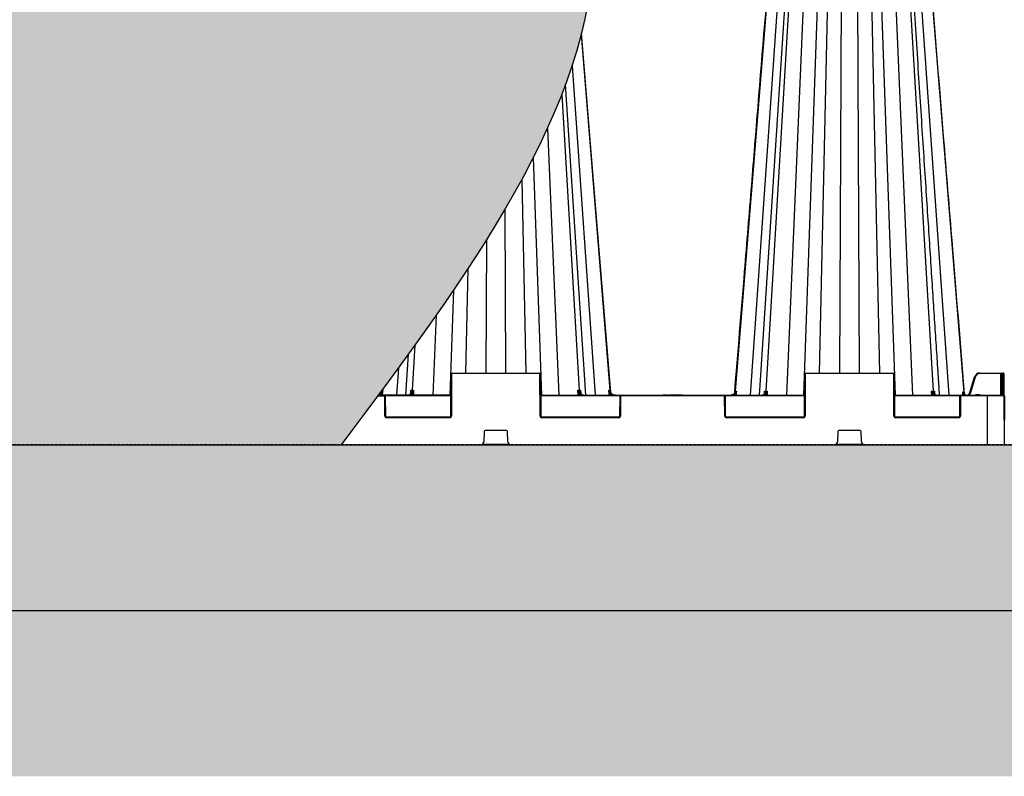
# Model space of a CAD drawing. Units: millimetres. Extents: x 788 to 19930, y 8339 to 19016.
# Drawn here: x 6119 to 7010, y 8402 to 9087 of the extents above; entities that cross this region are included whole.
import ezdxf

# ---------------------------------------------------------------- set-up
doc = ezdxf.new("R2010")
doc.units = ezdxf.units.MM
doc.linetypes.add('HIDDEN', pattern=[0.375, 0.25, -0.125])
for name, color, linetype in [('ACO STORM-BRIXX', 7, 'Continuous'), ('Hatching', 7, 'Continuous'), ('MEBRANE LAYER', 5, 'HIDDEN')]:
    doc.layers.add(name, color=color, linetype=linetype)

# ---------------------------------------------------------------- blocks, each defined once
blk = doc.blocks.new('StormBrixx 2.0 Side')
at = {"layer": 'ACO STORM-BRIXX', "color": 0, "linetype": 'ByBlock', "lineweight": -2}
for p, q in [((0.19, 44.5), (0, 0)), ((0, 0), (1200, 0))]:
    blk.add_line(p, q, dxfattribs=at)

msp = doc.modelspace()

# ---------------------------------------------------------------- hatches: boundary and pattern name
at = {"layer": 'Hatching'}
h = msp.add_hatch(dxfattribs=at)
h.set_pattern_fill('EARTH', color=34, scale=25, angle=45)
h.set_pattern_definition([(45, (1459, 5325.34), (1e-14, 224.5064), [158.75, -158.75]), (45, (1416.91, 5367.43), (1e-14, 224.5064), [158.75, -158.75]), (45, (1374.82, 5409.53), (1e-14, 224.5064), [158.75, -158.75]), (135, (1374.82, 5437.6), (-224.5064, 1e-14), [158.75, -158.75]), (135, (1416.91, 5479.69), (-224.5064, 1e-14), [158.75, -158.75]), (135, (1459, 5521.78), (-224.5064, 1e-14), [158.75, -158.75])])
h.paths.add_polyline_path([(4309.85, 10354.03), (4309.85, 8410.09), (4459.85, 8552.73), (4459.85, 10340.16), (4416.53, 10340.16), (4416.53, 10354.03)])
h.paths.add_polyline_path([(4309.85, 8402.16), (16964.85, 8402.16), (16964.85, 8752.95), (16843.17, 8752.95), (16843.17, 8752.16), (16814.85, 8752.16), (16814.85, 8552.16), (4459.85, 8552.16)])
h.paths.add_polyline_path([(16964.85, 9007.55), (16964.85, 11051.16), (17801.99, 11051.16), (17801.99, 11156.17), (17869.72, 11201.16), (16814.85, 11201.16), (16814.85, 9007.16), (16843.17, 9007.16), (16843.17, 9007.55)])
h.paths.add_polyline_path([(19762.12, 11201.16), (19762.12, 11051.16), (18803.3, 11051.16), (18803.3, 11156.17), (18735.57, 11201.16)])
h.paths.add_polyline_path([(4107.71, 11201.16), (4107.71, 11051.16), (4309.85, 11051.16), (4309.85, 10464.03), (4416.53, 10464.03), (4416.53, 10480.16), (4459.85, 10480.16), (4459.85, 10876.16), (4384.85, 10876.16), (4384.85, 11026.16), (4459.85, 11026.16), (4459.85, 11201.16)])
h = msp.add_hatch(dxfattribs=at)
h.set_pattern_fill('GRAVEL', color=8, scale=10)
h.set_pattern_definition([(228.01279, (1641.887, 5579.34), (-2032, -2286), [34.172, -3383.0484]), (184.96974, (1619.027, 5553.94), (3047.999999, 254.0000145), [58.6405, -5805.405]), (132.51045, (1560.607, 5548.86), (2540.000001, -2793.999999), [41.348, -4093.4723]), (267.27369, (1461.547, 5485.36), (254.0000005, 5080), [53.4005, -5286.6437]), (292.83365, (1459.007, 5432.02), (-1270, 3048), [52.3634, -5183.9808]), (357.27369, (1479.327, 5383.76), (-5080, 254.0000005), [53.4005, -5286.6437]), (37.69424, (1532.667, 5381.2195), (-3302, -2540), [70.6194, -6991.3115]), (72.25533, (1588.547, 5424.3995), (1778.0000005, 5588), [66.672, -6600.5257]), (121.429566, (1608.867, 5487.9), (-2032, 3302), [53.5813, -5304.5546]), (175.23636, (1580.927, 5533.62), (2794, -254), [61.1713, -2997.3937]), (222.39744, (1519.967, 5538.6995), (-3048, -2794), [79.1078, -7831.6773]), (138.81407, (1713.007, 5482.82), (-1778, 1524), [27.0005, -2673.0566]), (171.46923, (1692.687, 5500.6), (3302, -507.999999), [51.3682, -5085.464]), (225, (1641.89, 5508.22), (-4e-14, -254), [35.921, -323.2893]), (203.1986, (1624.107, 5538.7), (1270, 508), [19.344, -1915.0622]), (291.8014, (1606.327, 5531.08), (-254, 762), [27.3566, -1340.4753]), (30.96376, (1616.487, 5505.68), (762, 508), [44.432, -1436.6298]), (161.56505, (1654.59, 5528.54), (508, -254), [32.1287, -771.09]), (16.38954, (1459.007, 5531.08), (2540, 762), [45.0088, -4455.8827]), (70.34618, (1502.187, 5543.78), (-1016, -2794), [37.76, -3738.2216]), (293.1986, (1654.587, 5579.34), (-508, 1270), [38.688, -1895.7184]), (343.61046, (1669.827, 5543.78), (-2540, 762), [45.0088, -4455.8827]), (339.44395, (1459.007, 5373.6), (-1270, 508), [43.4035, -2126.7734]), (294.77514, (1499.647, 5358.36), (-1270.000002, 2794), [36.3672, -3600.3593]), (66.8014, (1657.127, 5325.34), (508, 1270), [38.688, -1895.7184]), (17.35402, (1672.367, 5360.9), (-3302, -1016), [42.5783, -4215.2376]), (69.44395, (1532.667, 5325.34), (-508, -1270), [21.7018, -2148.4752]), (101.30993, (1641.887, 5325.34), (-254, 1016), [12.9515, -1282.1995]), (165.96376, (1639.35, 5338.04), (762, -254), [52.3634, -994.9055]), (186.00901, (1588.547, 5350.74), (2540, 254), [48.5267, -4804.1365]), (303.69007, (1616.49, 5482.82), (-254, 508), [36.6324, -879.1776]), (353.15723, (1636.807, 5452.34), (4318, -508), [63.9557, -6331.601]), (60.9454, (1700.307, 5444.72), (-1016, -1778), [26.1508, -2588.9392]), (90, (1713, 5467.58), (-254, 254), [15.24, -238.76]), (120.25644, (1583.467, 5358.36), (1016, -1778), [35.2867, -3493.394]), (48.01279, (1565.687, 5388.84), (2032, 2286), [68.3443, -3348.8762]), (0, (1611.4, 5439.64), (254, 254), [66.04, -187.96]), (325.30485, (1677.447, 5439.64), (2540.000001, -1777.999999), [40.161, -3975.9317]), (254.0546, (1710.467, 5416.78), (-254, -1016), [36.983, -1812.165]), (207.645975, (1700.307, 5381.22), (-4826, -2540), [60.2145, -5961.2464]), (175.42608, (1646.967, 5353.28), (-3302, 254), [63.703, -6306.5846])])
h.paths.add_polyline_path([(4459.85, 10680.16), (4839.85, 10680.16), (4839.85, 10545.16), (4789.85, 10545.16), (4789.85, 10530.16), (4594.85, 10530.16), (4594.85, 10480.16), (4459.85, 10480.16)])
h.paths.add_polyline_path([(16814.85, 8752.16), (16664.85, 8752.16), (16664.85, 8702.16), (4609.85, 8702.16), (4609.85, 8752.16), (4459.85, 8752.16), (4459.85, 8552.16), (16814.85, 8552.16)])
h.paths.add_polyline_path([(4459.85, 10340.16), (4594.85, 10340.16), (4594.85, 10290.16), (4609.85, 10290.16), (4609.85, 9057.16), (4609.85, 8752.49), (4459.85, 8751.83)])
h.paths.add_polyline_path([(14891.29, 10550.24), (14891.29, 10680.16), (4979.85, 10680.16), (4979.85, 10545.16), (5029.85, 10545.16), (5029.85, 10530.16), (14783.64, 10530.16), (14783.49, 10550.24)])
h.paths.add_polyline_path([(15328.41, 10680.16), (15328.41, 10550.24), (15436.2, 10550.24), (15436.05, 10530.16), (16649.85, 10530.16), (16649.85, 9057.16), (16664.85, 9057.16), (16664.85, 9007.16), (16814.85, 9007.16), (16814.85, 10680.16)])
h = msp.add_hatch(color=8, dxfattribs=at)
h.dxf.hatch_style = 1
edge = h.paths.add_edge_path()
edge.add_spline(control_points=[(5509.85, 10530.16), (5395.6, 10377.82), (5052.85, 9920.82), (5966.85, 9311.49), (5624.1, 8854.49), (5509.85, 8702.16)], knot_values=[0, 0, 0, 0, 510.941533, 1532.8246, 2043.766131, 2043.766131, 2043.766131, 2043.766131], degree=3, periodic=0)
edge.add_line((5509.85, 8702.16), (6409.85, 8702.16))
edge.add_spline(control_points=[(6409.85, 8702.16), (6524.1, 8854.49), (6866.85, 9311.49), (5952.85, 9920.82), (6295.6, 10377.82), (6409.85, 10530.16)], knot_values=[0, 0, 0, 0, 510.941532, 1532.824599, 2043.766131, 2043.766131, 2043.766131, 2043.766131], degree=3, periodic=0)
edge.add_line((6409.85, 10530.16), (5509.85, 10530.16))

# ---------------------------------------------------------------- linework, layer by layer
at = {"layer": 'ACO STORM-BRIXX', "color": 0, "linetype": 'ByBlock', "lineweight": -2}
for p, q in [((6799.47, 9157.78), (6766.57, 8750.82)), ((6808.7, 9157.72), (6779.99, 8747.16)), ((6815.01, 9157.76), (6788.28, 8747.16)), ((6818.32, 9157.78), (6794.24, 8750.82)), ((6830.42, 9157.72), (6812.77, 8747.16)), ((6842.8, 9157.72), (6828.35, 8747.16)), ((6850.99, 9157.78), (6842.53, 8767.16)), ((6862.7, 9157.72), (6860.94, 8767.16)), ((6877, 9157.72), (6878.75, 8767.16)), ((6888.71, 9157.78), (6897.17, 8767.16)), ((6896.9, 9157.72), (6911.34, 8747.16)), ((6909.28, 9157.72), (6926.92, 8747.16)), ((6921.37, 9157.78), (6945.46, 8750.82)), ((6930.99, 9157.72), (6959.71, 8747.16)), ((6940.23, 9157.78), (6973.22, 8749.72)), ((6627.05, 9073.45), (6653.06, 8751.74)), ((6618.85, 9045.34), (6639.71, 8747.16)), ((6631.41, 8747.16), (6613.08, 9028.72)), ((6609.56, 9019.4), (6625.4, 8751.74)), ((6596.55, 8988.6), (6606.92, 8747.16)), ((6583.78, 8962.1), (6591.34, 8747.16)), ((6573.37, 8942.29), (6577.17, 8767.16)), ((6558.09, 8915.26), (6558.75, 8767.16)), ((6541.48, 8887.9), (6540.94, 8767.16)), ((6524.57, 8861.59), (6522.53, 8767.16)), ((6511.7, 8842.36), (6508.35, 8747.16)), ((6495.88, 8819.44), (6492.77, 8747.16)), ((6476.7, 8792.48), (6474.29, 8751.74)), ((6470.69, 8784.16), (6468.28, 8747.16)), ((6461.71, 8771.85), (6459.99, 8747.16)), ((6509.18, 8728.15), (6509.34, 8766.16)), ((6509.84, 8766.16), (6509.68, 8728.15)), ((6510.34, 8766.66), (6510.34, 8767.16)), ((6510.34, 8767.16), (6589.35, 8767.16)), ((6589.35, 8766.66), (6510.34, 8766.66)), ((6589.35, 8766.66), (6589.35, 8767.16)), ((6590.02, 8728.15), (6589.85, 8766.16)), ((6590.35, 8766.16), (6590.52, 8728.15)), ((6829.18, 8728.15), (6829.34, 8766.16)), ((6829.84, 8766.16), (6829.68, 8728.15)), ((6830.34, 8766.66), (6830.34, 8767.16)), ((6830.34, 8767.16), (6909.35, 8767.16)), ((6909.35, 8766.66), (6830.34, 8766.66)), ((6909.35, 8766.66), (6909.35, 8767.16)), ((6910.02, 8728.15), (6909.85, 8766.16)), ((6910.35, 8766.16), (6910.52, 8728.15)), ((6987.82, 8767.16), (6987.82, 8766.66)), ((6987.82, 8767.16), (7009.07, 8767.16)), ((7006.77, 8766.66), (6987.82, 8766.66)), ((7006.68, 8747.16), (7006.77, 8766.66)), ((7006.77, 8767.16), (7006.77, 8766.66)), ((7007.43, 8747.16), (7007.52, 8766.16)), ((7007.52, 8766.16), (7007.52, 8766.66)), ((7008.02, 8766.16), (7007.93, 8747.16)), ((7008.02, 8767.16), (7008.02, 8766.16)), ((7009.07, 8766.16), (7008.02, 8766.16)), ((7009.07, 8766.16), (7009.07, 8767.16)), ((7009.15, 8747.16), (7009.07, 8766.16)), ((7009.57, 8766.66), (7009.57, 8766.16)), ((7009.57, 8766.16), (7009.65, 8746.66)), ((6978.77, 8749.4), (6983.03, 8763.59)), ((6983.51, 8763.45), (6979.25, 8749.26)), ((6446.52, 8747.16), (6446.68, 8748.94)), ((6472.82, 8748.77), (6472.77, 8748.69)), ((6472.92, 8748.7), (6472.93, 8748.73)), ((6472.94, 8748.96), (6473.11, 8751.74)), ((6474.29, 8747.16), (6474.36, 8748.4)), ((6475.56, 8751.74), (6475.31, 8747.16)), ((6624.39, 8747.16), (6624.13, 8751.74)), ((6625.34, 8748.4), (6625.41, 8747.16)), ((6626.58, 8751.74), (6626.75, 8748.99)), ((6626.77, 8748.73), (6626.77, 8748.7)), ((6653.02, 8748.94), (6653.18, 8747.16)), ((6766.13, 8750.1), (6766.19, 8750.83)), ((6766.52, 8747.16), (6766.62, 8748.31)), ((6792.89, 8748.16), (6792.89, 8748.2)), ((6792.9, 8748.36), (6793.05, 8750.83)), ((6794.29, 8747.16), (6794.33, 8747.85)), ((6795.51, 8750.83), (6795.31, 8747.16)), ((6944.39, 8747.16), (6944.18, 8750.83)), ((6945.37, 8747.85), (6945.41, 8747.16)), ((6946.64, 8750.83), (6946.79, 8748.37)), ((6946.8, 8748.2), (6946.81, 8748.16)), ((6972.48, 8747.16), (6972.38, 8748.39)), ((6973.12, 8747.76), (6972.78, 8748.42)), ((6973.12, 8747.76), (6973.18, 8747.16)), ((6973.94, 8747.16), (6973.12, 8747.76)), ((6973.62, 8749.51), (6973.75, 8747.9)), ((6443.12, 8746.66), (6448.94, 8746.66)), ((6509.26, 8747.16), (6443.49, 8747.16)), ((6448.94, 8746.66), (6448.94, 8747.16)), ((6449.52, 8728.15), (6449.44, 8746.16)), ((6509.26, 8746.66), (6449.8, 8746.66)), ((6449.94, 8746.16), (6450.02, 8728.15)), ((6590.43, 8747.16), (6829.26, 8747.16)), ((6662.39, 8746.66), (6590.44, 8746.66)), ((6662.18, 8728.15), (6662.26, 8746.16)), ((6662.76, 8746.16), (6662.68, 8728.15)), ((6663.26, 8746.66), (6663.26, 8747.16)), ((6756.44, 8746.66), (6663.26, 8746.66)), ((6701.38, 8747.46), (6701.21, 8747.16)), ((6701.38, 8747.46), (6702.93, 8747.46)), ((6704.87, 8747.46), (6705.05, 8747.16)), ((6706.42, 8747.46), (6706.02, 8747.16)), ((6706.42, 8747.46), (6713.49, 8747.46)), ((6706.82, 8747.46), (6706.82, 8747.16)), ((6707.02, 8747.46), (6706.84, 8747.16)), ((6707.02, 8747.46), (6706.85, 8747.16)), ((6707.03, 8747.46), (6706.86, 8747.16)), ((6707.08, 8747.46), (6706.91, 8747.16)), ((6707.14, 8747.46), (6706.98, 8747.16)), ((6707.02, 8747.46), (6707.01, 8747.45)), ((6707.2, 8747.46), (6707.04, 8747.16)), ((6707.26, 8747.46), (6707.1, 8747.16)), ((6707.31, 8747.46), (6707.16, 8747.16)), ((6707.38, 8747.46), (6707.23, 8747.16)), ((6707.42, 8747.46), (6707.28, 8747.16)), ((6707.54, 8747.46), (6707.4, 8747.16)), ((6707.65, 8747.46), (6707.52, 8747.16)), ((6707.84, 8747.46), (6707.73, 8747.16)), ((6707.99, 8747.46), (6707.88, 8747.16)), ((6708.13, 8747.46), (6708.04, 8747.16)), ((6708.28, 8747.46), (6708.21, 8747.16)), ((6708.44, 8747.46), (6708.38, 8747.16)), ((6708.64, 8747.46), (6708.58, 8747.16)), ((6708.75, 8747.46), (6708.71, 8747.16)), ((6708.94, 8747.46), (6708.92, 8747.16)), ((6709.21, 8747.46), (6709.2, 8747.16)), ((6709.37, 8747.46), (6709.37, 8747.16)), ((6709.53, 8747.46), (6709.54, 8747.16)), ((6709.74, 8747.46), (6709.77, 8747.16)), ((6709.9, 8747.46), (6709.95, 8747.16)), ((6710.07, 8747.46), (6710.13, 8747.16)), ((6710.31, 8747.46), (6710.38, 8747.16)), ((6710.49, 8747.46), (6710.57, 8747.16)), ((6712.64, 8747.46), (6712.87, 8747.16)), ((6713.37, 8747.46), (6713.2, 8747.16)), ((6713.49, 8747.46), (6713.66, 8747.16)), ((6714.1, 8747.46), (6713.88, 8747.16)), ((6714.1, 8747.46), (6718.67, 8747.46)), ((6715.92, 8747.46), (6716.27, 8747.16)), ((6717.36, 8747.46), (6717.46, 8747.16)), ((6717.52, 8747.46), (6717.62, 8747.16)), ((6717.75, 8747.46), (6717.85, 8747.16)), ((6717.98, 8747.46), (6718.11, 8747.16)), ((6718.11, 8747.46), (6718.24, 8747.16)), ((6718.2, 8747.46), (6718.34, 8747.16)), ((6718.29, 8747.46), (6718.43, 8747.16)), ((6718.35, 8747.46), (6718.5, 8747.16)), ((6718.41, 8747.46), (6718.57, 8747.16)), ((6718.45, 8747.46), (6718.61, 8747.16)), ((6718.53, 8747.46), (6718.69, 8747.16)), ((6718.58, 8747.46), (6718.75, 8747.16)), ((6718.64, 8747.46), (6718.81, 8747.16)), ((6718.65, 8747.46), (6718.82, 8747.16)), ((6718.67, 8747.46), (6718.85, 8747.16)), ((6756.44, 8746.66), (6756.44, 8747.16)), ((6757.02, 8728.15), (6756.94, 8746.16)), ((6829.26, 8746.66), (6757.3, 8746.66)), ((6757.44, 8746.16), (6757.52, 8728.15)), ((6910.43, 8747.16), (7009.15, 8747.16)), ((6969.89, 8746.66), (6910.44, 8746.66)), ((6969.68, 8728.15), (6969.76, 8746.16)), ((6970.26, 8746.16), (6970.18, 8728.15)), ((6970.76, 8746.66), (6970.76, 8747.16)), ((7009.65, 8746.66), (6970.76, 8746.66)), ((6984.66, 8747.16), (6984.66, 8747.66)), ((6984.66, 8747.66), (6987.04, 8747.66)), ((6987.04, 8747.16), (6987.04, 8747.66)), ((6994.85, 8702.16), (6994.85, 8747.16)), ((7009.65, 8746.66), (7009.85, 8702.16)), ((6450.15, 8727.66), (6509.04, 8727.66)), ((6451.02, 8726.66), (6451.02, 8727.16)), ((6451.02, 8727.16), (6508.18, 8727.16)), ((6508.18, 8726.66), (6451.02, 8726.66)), ((6508.18, 8726.66), (6508.18, 8727.16)), ((6590.65, 8727.66), (6662.04, 8727.66)), ((6591.52, 8726.66), (6591.52, 8727.16)), ((6591.52, 8727.16), (6661.18, 8727.16)), ((6661.18, 8726.66), (6591.52, 8726.66)), ((6661.18, 8726.66), (6661.18, 8727.16)), ((6757.65, 8727.66), (6829.04, 8727.66)), ((6758.52, 8726.66), (6758.52, 8727.16)), ((6758.52, 8727.16), (6828.18, 8727.16)), ((6828.18, 8726.66), (6758.52, 8726.66)), ((6828.18, 8726.66), (6828.18, 8727.16)), ((6910.65, 8727.66), (6969.54, 8727.66)), ((6911.52, 8726.66), (6911.52, 8727.16)), ((6911.52, 8727.16), (6968.68, 8727.16)), ((6968.68, 8726.66), (6911.52, 8726.66)), ((6968.68, 8726.66), (6968.68, 8727.16)), ((6539.31, 8714.2), (6538.96, 8705.04)), ((6559.39, 8715.16), (6540.31, 8715.16)), ((6560.74, 8705.04), (6560.38, 8714.2)), ((6859.31, 8714.2), (6858.96, 8705.04)), ((6879.39, 8715.16), (6860.31, 8715.16)), ((6880.74, 8705.04), (6880.38, 8714.2)), ((6409.85, 8702.16), (7009.85, 8702.16)), ((6537.62, 8702.66), (6562.08, 8702.66)), ((6857.62, 8702.66), (6882.08, 8702.66))]:
    msp.add_line(p, q, dxfattribs=at)
at = {"layer": 'ACO STORM-BRIXX'}
msp.add_line((5509.85, 8702.16), (6409.85, 8702.16), dxfattribs=at)
at = {"layer": 'ACO STORM-BRIXX', "color": 0, "linetype": 'ByBlock', "lineweight": -2, "flags": 128}
for points in [[(6653.93, 8749.61), (6641.31, 8904.31), (6627.4, 9074.85)], [(6445.82, 8750.3), (6445.77, 8749.61)], [(6447.62, 8751.74), (6447.48, 8750.25), (6447.21, 8747.16)], [(6652.48, 8747.16), (6652.35, 8748.65), (6652.08, 8751.74)], [(6767.53, 8750.83), (6767.4, 8749.33), (6767.21, 8747.16)]]:
    msp.add_lwpolyline(points, dxfattribs=at)
at = {"layer": 'ACO STORM-BRIXX', "color": 0, "linetype": 'ByBlock', "lineweight": -2}
for centre, radius, start, end in [((6510.34, 8766.16), 1, 90, 179.75), ((6509.59, 8737.62), 28.54, 89.49817, 90.50183), ((6510.34, 8766.16), 0.5, 90, 179.75), ((6589.35, 8766.16), 1, 0.25, 90), ((6589.35, 8766.16), 0.5, 0.25, 90), ((6590.1, 8737.62), 28.54, 89.49816, 90.50184), ((6830.34, 8766.16), 1, 90, 179.75), ((6829.59, 8737.61), 28.55, 89.49824, 90.50176), ((6830.34, 8766.16), 0.5, 90, 179.75), ((6909.35, 8766.16), 1, 0.25, 90), ((6909.35, 8766.16), 0.5, 0.25, 90), ((6910.1, 8737.63), 28.54, 89.49808, 90.50192), ((6987.82, 8762.16), 5, 90, 163.30076), ((6987.82, 8762.16), 4.5, 90, 163.30076), ((7007.14, 8702.46), 64.21, 89.66538, 90.33462), ((7008.02, 8766.66), 0.5, 90, 179.75), ((7007.77, 8737.63), 28.54, 89.49808, 90.50192), ((7009.07, 8766.66), 0.5, 0.25, 90), ((7009.32, 8737.63), 28.54, 89.49808, 90.50192), ((6974.74, 8734.66), 30.1, 73.0657, 74.01643), ((6409.49, 8700.62), 60.97, 52.41526, 52.86574), ((6472.93, 8748.57), 0.168, 83.31906, 145.29237), ((6473.66, 8747.87), 0.876, 37.36401, 84.1472), ((6626.03, 8747.87), 0.876, 95.85287, 142.63592), ((6626.76, 8748.57), 0.17, 37.57735, 96.38505), ((6690.35, 8700.44), 61.2, 127.13456, 127.58337), ((6725.52, 8701.08), 62.61, 48.96931, 49.4095), ((6792.92, 8748.04), 0.177, 84.77159, 142.67224), ((6793.65, 8747.41), 0.811, 32.85649, 83.42949), ((6946.05, 8747.41), 0.811, 96.56625, 147.14778), ((6946.78, 8748.04), 0.175, 39.30019, 95.74803), ((7014.22, 8706.14), 58.49, 134.15003, 134.62988), ((6975.97, 8749.94), 2.76, 184.50867, 262.1901), ((6448.94, 8746.16), 1, 0.25, 90), ((6448.94, 8746.16), 0.5, 0.25, 90), ((6449.69, 8717.58), 28.58, 89.49885, 90.50115), ((6663.26, 8746.16), 1, 90, 179.75), ((6662.51, 8717.58), 28.58, 89.49884, 90.50116), ((6663.26, 8746.16), 0.5, 90, 179.75), ((6756.44, 8746.16), 1, 0.25, 90), ((6756.44, 8746.16), 0.5, 0.25, 90), ((6757.19, 8717.58), 28.58, 89.49884, 90.50116), ((6970.76, 8746.16), 1, 90, 179.75), ((6970.01, 8717.57), 28.59, 89.49894, 90.50106), ((6970.76, 8746.16), 0.5, 90, 179.75), ((7009.15, 8746.66), 0.5, 0.25, 90), ((6451.02, 8728.16), 1.5, 180.25, 270), ((6449.77, 8699.5), 28.65, 89.50012, 90.49988), ((6451.02, 8728.16), 1, 180.25, 270), ((6508.18, 8728.16), 1.5, 270, 359.75), ((6508.18, 8728.16), 1, 270, 359.75), ((6509.43, 8699.5), 28.66, 89.50013, 90.49987), ((6591.52, 8728.16), 1.5, 180.25, 270), ((6590.27, 8699.5), 28.65, 89.50012, 90.49988), ((6591.52, 8728.16), 1, 180.25, 270), ((6661.18, 8728.16), 1.5, 270, 359.75), ((6661.18, 8728.16), 1, 270, 359.75), ((6662.43, 8699.49), 28.66, 89.5002, 90.4998), ((6758.52, 8728.16), 1.5, 180.25, 270), ((6757.27, 8699.5), 28.65, 89.50011, 90.49989), ((6758.52, 8728.16), 1, 180.25, 270), ((6828.18, 8728.16), 1.5, 270, 359.75), ((6828.18, 8728.16), 1, 270, 359.75), ((6829.43, 8699.5), 28.66, 89.50013, 90.49987), ((6911.52, 8728.16), 1.5, 180.25, 270), ((6910.27, 8699.49), 28.66, 89.50021, 90.49979), ((6911.52, 8728.16), 1, 180.25, 270), ((6968.68, 8728.16), 1.5, 270, 359.75), ((6968.68, 8728.16), 1, 270, 359.75), ((6969.93, 8699.51), 28.65, 89.50004, 90.49996), ((6540.31, 8714.16), 1, 90, 177.7974), ((6559.39, 8714.16), 1, 2.2026, 90), ((6860.31, 8714.16), 1, 90, 177.7974), ((6879.39, 8714.16), 1, 2.2026, 90), ((6535.96, 8705.16), 3, 270, 357.7974), ((6563.73, 8705.16), 3, 182.2026, 270), ((6855.96, 8705.16), 3, 270, 357.7974), ((6883.73, 8705.16), 3, 182.2026, 270)]:
    msp.add_arc(centre, radius, start, end, dxfattribs=at)
for points, knots in [([(6799.06, 9157.78), (6795.01, 9108.1), (6789.02, 9034.68), (6780.9, 8935.15), (6773.84, 8848.54), (6768.71, 8785.66), (6765.71, 8748.89)], [0, 0, 0, 0, 0.364513, 0.538702, 0.730207, 1, 1, 1, 1]), ([(6951.41, 8747.16), (6951.06, 8752.57), (6950.21, 8765.49), (6948.85, 8786.38), (6947.3, 8810.12), (6945.68, 8835.04), (6943.98, 8861.11), (6942.2, 8888.48), (6940.32, 8917.36), (6938.34, 8947.75), (6936.26, 8979.69), (6934.09, 9012.97), (6931.84, 9047.61), (6929.5, 9083.59), (6927.1, 9120.46), (6925.49, 9145.33), (6924.68, 9157.76)], [0, 0, 0, 0, 0.039511, 0.094437, 0.152635, 0.212978, 0.276478, 0.343134, 0.412946, 0.487437, 0.565214, 0.646279, 0.73063, 0.818268, 0.909192, 1, 1, 1, 1]), ([(6974.05, 8748.08), (6970.69, 8789.36), (6964.67, 8863.17), (6953.53, 8999.73), (6945.75, 9095.02), (6940.63, 9157.78)], [0, 0, 0, 0, 0.302292, 0.540434, 1, 1, 1, 1]), ([(6443.69, 8747.42), (6443.92, 8747.5), (6444.16, 8747.59), (6444.75, 8747.87), (6445.1, 8748.09), (6445.75, 8748.61), (6446.04, 8748.9), (6446.29, 8749.23)], [0.3482507, 0.3482507, 0.3482507, 0.3482507, 0.5, 0.5, 0.75, 0.75, 1, 1, 1, 1]), ([(6446.59, 8751.34), (6446.56, 8751.17), (6446.53, 8751), (6446.4, 8750.53), (6446.3, 8750.24), (6446.03, 8749.68), (6445.88, 8749.42), (6445.52, 8748.92), (6445.32, 8748.69), (6444.88, 8748.27), (6444.64, 8748.08), (6444.21, 8747.8), (6444.02, 8747.7), (6443.82, 8747.6)], [0.0543206, 0.0543206, 0.0543206, 0.0543206, 0.125, 0.125, 0.25, 0.25, 0.375, 0.375, 0.5, 0.5, 0.625, 0.625, 0.7142293, 0.7142293, 0.7142293, 0.7142293]), ([(6446.68, 8748.94), (6446.38, 8748.59), (6445.71, 8747.82), (6444.78, 8747.39), (6444.27, 8747.16)], [0, 0, 0, 0, 0.44568, 1, 1, 1, 1]), ([(6444.89, 8748.42), (6445.02, 8748.54), (6445.14, 8748.65), (6445.36, 8748.9), (6445.46, 8749.03), (6445.73, 8749.43), (6445.87, 8749.7), (6446.08, 8750.26), (6446.15, 8750.53), (6446.2, 8750.8)], [0, 0, 0, 0, 0.125, 0.125, 0.25, 0.25, 0.5, 0.5, 0.7354609, 0.7354609, 0.7354609, 0.7354609]), ([(6446.29, 8749.23), (6446.45, 8749.43), (6446.59, 8749.63), (6446.86, 8750.04), (6446.98, 8750.24), (6447.2, 8750.67), (6447.3, 8750.88), (6447.43, 8751.2), (6447.47, 8751.31), (6447.55, 8751.53), (6447.58, 8751.64), (6447.62, 8751.74)], [0, 0, 0, 0, 0.25, 0.25, 0.5, 0.5, 0.75, 0.75, 0.875, 0.875, 1, 1, 1, 1]), ([(6446.68, 8748.94), (6446.9, 8749.39), (6447.08, 8749.85), (6447.4, 8750.79), (6447.52, 8751.27), (6447.62, 8751.74)], [0, 0, 0, 0, 0.5, 0.5, 1, 1, 1, 1]), ([(6472.95, 8748.74), (6472.79, 8748.49), (6472.6, 8748.26), (6472.21, 8747.87), (6472, 8747.7), (6471.55, 8747.43), (6471.32, 8747.33), (6470.85, 8747.19), (6470.61, 8747.16), (6470.37, 8747.16)], [0, 0, 0, 0, 0.25, 0.25, 0.5, 0.5, 0.75, 0.75, 1, 1, 1, 1]), ([(6474.29, 8751.74), (6474.28, 8751.43), (6474.24, 8751.13), (6474.12, 8750.53), (6474.04, 8750.24), (6473.85, 8749.68), (6473.74, 8749.42), (6473.47, 8748.92), (6473.33, 8748.69), (6473, 8748.27), (6472.83, 8748.08), (6472.46, 8747.75), (6472.26, 8747.61), (6471.85, 8747.39), (6471.64, 8747.3), (6471.21, 8747.19), (6470.99, 8747.16), (6470.77, 8747.16)], [0, 0, 0, 0, 0.125, 0.125, 0.25, 0.25, 0.375, 0.375, 0.5, 0.5, 0.625, 0.625, 0.75, 0.75, 0.875, 0.875, 1, 1, 1, 1]), ([(6471.17, 8747.16), (6471.42, 8747.16), (6471.66, 8747.19), (6472.12, 8747.33), (6472.36, 8747.43), (6472.8, 8747.7), (6473.01, 8747.87), (6473.4, 8748.26), (6473.59, 8748.49), (6473.75, 8748.74)], [0, 0, 0, 0, 0.25, 0.25, 0.5, 0.5, 0.75, 0.75, 1, 1, 1, 1]), ([(6473.17, 8749.95), (6473.17, 8749.93), (6473.19, 8749.6), (6473.1, 8749.2), (6472.88, 8748.87), (6472.82, 8748.77)], [0, 0, 0, 0, 0.059785, 0.7396847, 1, 1, 1, 1]), ([(6472.95, 8748.74), (6473.1, 8748.96), (6473.19, 8749.19), (6473.32, 8749.68), (6473.34, 8749.93), (6473.35, 8750.43), (6473.32, 8750.69), (6473.24, 8751.21), (6473.18, 8751.48), (6473.11, 8751.74)], [0, 0, 0, 0, 0.25, 0.25, 0.5, 0.5, 0.75, 0.75, 1, 1, 1, 1]), ([(6474.36, 8748.4), (6474.23, 8748.21), (6473.85, 8747.68), (6473.37, 8747.36), (6473.05, 8747.16)], [0, 0, 0, 0, 0.349984, 1, 1, 1, 1]), ([(6473.14, 8749.98), (6473.16, 8750.26), (6473.21, 8750.84), (6473.15, 8751.43), (6473.11, 8751.74), (6473.11, 8751.74)], [0, 0, 0, 0, 0.4904416, 0.9920212, 1, 1, 1, 1]), ([(6473.75, 8748.74), (6473.9, 8748.96), (6474.06, 8749.19), (6474.39, 8749.68), (6474.56, 8749.93), (6474.87, 8750.43), (6475.02, 8750.69), (6475.31, 8751.21), (6475.44, 8751.48), (6475.56, 8751.74)], [0, 0, 0, 0, 0.25, 0.25, 0.5, 0.5, 0.75, 0.75, 1, 1, 1, 1]), ([(6474.36, 8748.4), (6474.47, 8748.66), (6474.58, 8748.93), (6474.8, 8749.48), (6474.91, 8749.75), (6475.22, 8750.59), (6475.41, 8751.17), (6475.56, 8751.74)], [0, 0, 0, 0, 0.25, 0.25, 0.5, 0.5, 1, 1, 1, 1]), ([(6625.94, 8748.74), (6625.8, 8748.96), (6625.63, 8749.19), (6625.3, 8749.68), (6625.14, 8749.93), (6624.82, 8750.43), (6624.67, 8750.69), (6624.38, 8751.21), (6624.25, 8751.48), (6624.13, 8751.74)], [0, 0, 0, 0, 0.25, 0.25, 0.5, 0.5, 0.75, 0.75, 1, 1, 1, 1]), ([(6625.34, 8748.4), (6625.23, 8748.66), (6625.12, 8748.93), (6624.89, 8749.48), (6624.78, 8749.75), (6624.47, 8750.59), (6624.29, 8751.17), (6624.13, 8751.74)], [0, 0, 0, 0, 0.25, 0.25, 0.5, 0.5, 1, 1, 1, 1]), ([(6626.64, 8747.16), (6626.33, 8747.36), (6625.84, 8747.68), (6625.47, 8748.21), (6625.34, 8748.4)], [0, 0, 0, 0, 0.650015, 1, 1, 1, 1]), ([(6625.4, 8751.74), (6625.42, 8751.43), (6625.46, 8751.13), (6625.57, 8750.53), (6625.65, 8750.24), (6625.85, 8749.68), (6625.96, 8749.42), (6626.22, 8748.92), (6626.37, 8748.69), (6626.69, 8748.27), (6626.87, 8748.08), (6627.24, 8747.75), (6627.44, 8747.61), (6627.84, 8747.39), (6628.05, 8747.3), (6628.48, 8747.19), (6628.71, 8747.16), (6628.92, 8747.16)], [0, 0, 0, 0, 0.125, 0.125, 0.25, 0.25, 0.375, 0.375, 0.5, 0.5, 0.625, 0.625, 0.75, 0.75, 0.875, 0.875, 1, 1, 1, 1]), ([(6625.94, 8748.74), (6626.11, 8748.49), (6626.29, 8748.26), (6626.69, 8747.87), (6626.9, 8747.7), (6627.34, 8747.43), (6627.57, 8747.33), (6628.04, 8747.19), (6628.28, 8747.16), (6628.52, 8747.16)], [0, 0, 0, 0, 0.25, 0.25, 0.5, 0.5, 0.75, 0.75, 1, 1, 1, 1]), ([(6626.74, 8748.74), (6626.6, 8748.96), (6626.5, 8749.19), (6626.38, 8749.68), (6626.35, 8749.93), (6626.35, 8750.43), (6626.37, 8750.69), (6626.45, 8751.21), (6626.51, 8751.48), (6626.58, 8751.74)], [0, 0, 0, 0, 0.25, 0.25, 0.5, 0.5, 0.75, 0.75, 1, 1, 1, 1]), ([(6626.58, 8751.74), (6626.58, 8751.74), (6626.55, 8751.43), (6626.48, 8750.84), (6626.53, 8750.26), (6626.55, 8749.98)], [0, 0, 0, 0, 0.007979, 0.509556, 1, 1, 1, 1]), ([(6626.9, 8748.68), (6626.89, 8748.68), (6626.74, 8748.88), (6626.59, 8749.28), (6626.56, 8749.71), (6626.54, 8749.91)], [0, 0, 0, 0, 0.024365, 0.54204, 1, 1, 1, 1]), ([(6629.32, 8747.16), (6629.08, 8747.16), (6628.84, 8747.19), (6628.37, 8747.33), (6628.14, 8747.43), (6627.7, 8747.7), (6627.49, 8747.87), (6627.09, 8748.26), (6626.91, 8748.49), (6626.74, 8748.74)], [0, 0, 0, 0, 0.25, 0.25, 0.5, 0.5, 0.75, 0.75, 1, 1, 1, 1]), ([(6653.02, 8748.94), (6652.8, 8749.39), (6652.61, 8749.85), (6652.3, 8750.79), (6652.17, 8751.27), (6652.08, 8751.74)], [0, 0, 0, 0, 0.5, 0.5, 1, 1, 1, 1]), ([(6653.4, 8749.23), (6653.25, 8749.43), (6653.1, 8749.63), (6652.84, 8750.04), (6652.72, 8750.24), (6652.5, 8750.67), (6652.4, 8750.88), (6652.27, 8751.2), (6652.22, 8751.31), (6652.15, 8751.53), (6652.11, 8751.64), (6652.08, 8751.74)], [0, 0, 0, 0, 0.25, 0.25, 0.5, 0.5, 0.75, 0.75, 0.875, 0.875, 1, 1, 1, 1]), ([(6655.51, 8747.16), (6655.14, 8747.29), (6654.16, 8747.65), (6653.46, 8748.44), (6653.02, 8748.94)], [0, 0, 0, 0, 0.372404, 1, 1, 1, 1]), ([(6653.06, 8751.74), (6653.08, 8751.43), (6653.13, 8751.13), (6653.29, 8750.53), (6653.4, 8750.24), (6653.66, 8749.68), (6653.82, 8749.42), (6654.17, 8748.92), (6654.38, 8748.69), (6654.82, 8748.27), (6655.06, 8748.08), (6655.56, 8747.75), (6655.83, 8747.61), (6656.39, 8747.39), (6656.68, 8747.3), (6657.27, 8747.19), (6657.57, 8747.16), (6657.87, 8747.16)], [0, 0, 0, 0, 0.125, 0.125, 0.25, 0.25, 0.375, 0.375, 0.5, 0.5, 0.625, 0.625, 0.75, 0.75, 0.875, 0.875, 1, 1, 1, 1]), ([(6653.4, 8749.23), (6653.66, 8748.9), (6653.94, 8748.61), (6654.58, 8748.1), (6654.94, 8747.88), (6655.68, 8747.52), (6656.07, 8747.39), (6656.87, 8747.2), (6657.28, 8747.16), (6657.7, 8747.16)], [0, 0, 0, 0, 0.25, 0.25, 0.5, 0.5, 0.75, 0.75, 1, 1, 1, 1]), ([(6654.8, 8748.42), (6654.67, 8748.54), (6654.56, 8748.65), (6654.34, 8748.9), (6654.24, 8749.03), (6653.97, 8749.43), (6653.83, 8749.7), (6653.61, 8750.28), (6653.54, 8750.56), (6653.44, 8751.15), (6653.42, 8751.44), (6653.43, 8751.74)], [0, 0, 0, 0, 0.125, 0.125, 0.25, 0.25, 0.5, 0.5, 0.75, 0.75, 1, 1, 1, 1]), ([(6658.23, 8747.16), (6657.61, 8747.16), (6657, 8747.27), (6655.83, 8747.7), (6655.28, 8748.02), (6654.8, 8748.42)], [0, 0, 0, 0, 0.5, 0.5, 1, 1, 1, 1]), ([(6764.88, 8747.96), (6764.53, 8747.75), (6763.84, 8747.33), (6762.96, 8747.17), (6762.48, 8747.16), (6762.4, 8747.16)], [0, 0, 0, 0, 0.461927, 0.905448, 1, 1, 1, 1]), ([(6766.57, 8750.82), (6766.55, 8750.58), (6766.5, 8750.33), (6766.38, 8749.86), (6766.29, 8749.62), (6766.08, 8749.18), (6765.96, 8748.96), (6765.67, 8748.57), (6765.51, 8748.38), (6765.15, 8748.05), (6764.97, 8747.9), (6764.56, 8747.63), (6764.34, 8747.52), (6763.9, 8747.34), (6763.67, 8747.27), (6763.2, 8747.18), (6762.95, 8747.16), (6762.72, 8747.16)], [0, 0, 0, 0, 0.125, 0.125, 0.25, 0.25, 0.375, 0.375, 0.5, 0.5, 0.625, 0.625, 0.75, 0.75, 0.875, 0.875, 1, 1, 1, 1]), ([(6762.96, 8747.16), (6763.27, 8747.16), (6763.58, 8747.19), (6764.18, 8747.32), (6764.48, 8747.41), (6765.05, 8747.66), (6765.31, 8747.82), (6765.82, 8748.18), (6766.05, 8748.39), (6766.26, 8748.63)], [0, 0, 0, 0, 0.25, 0.25, 0.5, 0.5, 0.75, 0.75, 1, 1, 1, 1]), ([(6766.19, 8750.83), (6766.19, 8750.82), (6766.2, 8750.61), (6766.16, 8750), (6765.92, 8749.14), (6765.41, 8748.39), (6765.03, 8748.08), (6764.88, 8747.96)], [0, 0, 0, 0, 0.0035001, 0.2014554, 0.5924446, 0.8444967, 1, 1, 1, 1]), ([(6766.62, 8748.31), (6766.43, 8748.11), (6765.97, 8747.61), (6765.35, 8747.33), (6764.98, 8747.16)], [0, 0, 0, 0, 0.407949, 1, 1, 1, 1]), ([(6766.26, 8748.63), (6766.41, 8748.8), (6766.55, 8748.97), (6766.8, 8749.33), (6766.92, 8749.51), (6767.14, 8749.88), (6767.23, 8750.07), (6767.4, 8750.45), (6767.47, 8750.64), (6767.53, 8750.83)], [0, 0, 0, 0, 0.25, 0.25, 0.5, 0.5, 0.75, 0.75, 1, 1, 1, 1]), ([(6766.62, 8748.31), (6766.73, 8748.51), (6766.83, 8748.72), (6767.01, 8749.13), (6767.1, 8749.34), (6767.32, 8749.97), (6767.44, 8750.4), (6767.53, 8750.83)], [0, 0, 0, 0, 0.25, 0.25, 0.5, 0.5, 1, 1, 1, 1]), ([(6792.94, 8748.21), (6792.89, 8748.15), (6792.6, 8747.8), (6791.97, 8747.29), (6791.34, 8747.2), (6791.02, 8747.16)], [0, 0, 0, 0, 0.093322, 0.546662, 1, 1, 1, 1]), ([(6794.24, 8750.82), (6794.23, 8750.58), (6794.19, 8750.33), (6794.1, 8749.86), (6794.04, 8749.62), (6793.88, 8749.18), (6793.79, 8748.96), (6793.58, 8748.57), (6793.47, 8748.38), (6793.21, 8748.05), (6793.07, 8747.9), (6792.77, 8747.63), (6792.61, 8747.52), (6792.29, 8747.34), (6792.12, 8747.27), (6791.77, 8747.18), (6791.6, 8747.16), (6791.42, 8747.16)], [0, 0, 0, 0, 0.125, 0.125, 0.25, 0.25, 0.375, 0.375, 0.5, 0.5, 0.625, 0.625, 0.75, 0.75, 0.875, 0.875, 1, 1, 1, 1]), ([(6791.82, 8747.16), (6792, 8747.16), (6792.18, 8747.18), (6792.52, 8747.27), (6792.69, 8747.34), (6793.02, 8747.52), (6793.17, 8747.63), (6793.47, 8747.89), (6793.61, 8748.05), (6793.74, 8748.21)], [0, 0, 0, 0, 0.25, 0.25, 0.5, 0.5, 0.75, 0.75, 1, 1, 1, 1]), ([(6793.12, 8749.22), (6793.13, 8749.2), (6793.14, 8748.91), (6793.05, 8748.54), (6792.83, 8748.25), (6792.76, 8748.16)], [0, 0, 0, 0, 0.0593579, 0.6983562, 1, 1, 1, 1]), ([(6793.05, 8750.83), (6793.06, 8750.82), (6793.16, 8750.5), (6793.31, 8749.82), (6793.34, 8748.92), (6793.05, 8748.41), (6792.94, 8748.21)], [0, 0, 0, 0, 0.003912, 0.344536, 0.746326, 1, 1, 1, 1]), ([(6793.05, 8750.83), (6793.24, 8750.82), (6793.61, 8750.82), (6794.08, 8750.82), (6794.24, 8750.82), (6794.24, 8750.82)], [0, 0, 0, 0, 0.5011832, 0.9999691, 1, 1, 1, 1]), ([(6793.1, 8749.23), (6793.12, 8749.41), (6793.17, 8749.92), (6793.1, 8750.46), (6793.06, 8750.82), (6793.05, 8750.83)], [0, 0, 0, 0, 0.333571, 0.992069, 1, 1, 1, 1]), ([(6794.33, 8747.85), (6794.27, 8747.78), (6794.04, 8747.48), (6793.76, 8747.3), (6793.54, 8747.16)], [0, 0, 0, 0, 0.235899, 1, 1, 1, 1]), ([(6793.74, 8748.21), (6793.88, 8748.4), (6794.04, 8748.6), (6794.37, 8749.02), (6794.53, 8749.24), (6794.99, 8749.9), (6795.28, 8750.36), (6795.51, 8750.83)], [0, 0, 0, 0, 0.25, 0.25, 0.5, 0.5, 1, 1, 1, 1]), ([(6795.51, 8750.83), (6795.51, 8750.82), (6795.41, 8750.46), (6795.15, 8749.69), (6794.73, 8748.69), (6794.44, 8748.08), (6794.33, 8747.85)], [0, 0, 0, 0, 0.004146, 0.348426, 0.752578, 1, 1, 1, 1]), ([(6944.18, 8750.83), (6944.41, 8750.82), (6944.86, 8750.82), (6945.2, 8750.82), (6945.46, 8750.82), (6945.46, 8750.82)], [0, 0, 0, 0, 0.501179, 0.999962, 1, 1, 1, 1]), ([(6945.37, 8747.85), (6945.26, 8748.08), (6944.97, 8748.69), (6944.55, 8749.69), (6944.29, 8750.46), (6944.18, 8750.82), (6944.18, 8750.83)], [0, 0, 0, 0, 0.247425, 0.651573, 0.995851, 1, 1, 1, 1]), ([(6944.18, 8750.83), (6944.18, 8750.82), (6944.35, 8750.5), (6944.74, 8749.82), (6945.4, 8748.92), (6945.8, 8748.41), (6945.96, 8748.21)], [0, 0, 0, 0, 0.0039147, 0.3445348, 0.7463244, 1, 1, 1, 1]), ([(6946.15, 8747.16), (6945.94, 8747.3), (6945.65, 8747.48), (6945.42, 8747.78), (6945.37, 8747.85)], [0, 0, 0, 0, 0.764101, 1, 1, 1, 1]), ([(6945.46, 8750.82), (6945.46, 8750.82), (6945.69, 8750.82), (6946.06, 8750.82), (6946.45, 8750.82), (6946.64, 8750.83)], [0, 0, 0, 0, 0.000043, 0.498811, 1, 1, 1, 1]), ([(6948.27, 8747.16), (6948.25, 8747.16), (6948.12, 8747.16), (6947.68, 8747.21), (6946.95, 8747.53), (6946.18, 8748.36), (6945.63, 8749.49), (6945.51, 8750.38), (6945.46, 8750.82)], [0, 0, 0, 0, 0.016238, 0.09305, 0.319802, 0.546541, 0.773269, 1, 1, 1, 1]), ([(6945.96, 8748.21), (6946, 8748.15), (6946.29, 8747.8), (6946.92, 8747.29), (6947.55, 8747.2), (6947.87, 8747.16)], [0, 0, 0, 0, 0.093317, 0.546666, 1, 1, 1, 1]), ([(6946.76, 8748.21), (6946.65, 8748.41), (6946.36, 8748.92), (6946.38, 8749.82), (6946.54, 8750.5), (6946.64, 8750.82), (6946.64, 8750.83)], [0, 0, 0, 0, 0.253674, 0.655463, 0.996085, 1, 1, 1, 1]), ([(6946.64, 8750.83), (6946.64, 8750.82), (6946.59, 8750.46), (6946.52, 8749.92), (6946.57, 8749.41), (6946.59, 8749.23)], [0, 0, 0, 0, 0.007934, 0.666438, 1, 1, 1, 1]), ([(6946.91, 8748.15), (6946.91, 8748.16), (6946.78, 8748.3), (6946.64, 8748.63), (6946.6, 8749), (6946.58, 8749.19)], [0, 0, 0, 0, 0.024228, 0.488357, 1, 1, 1, 1]), ([(6948.67, 8747.16), (6948.36, 8747.2), (6947.72, 8747.29), (6947.09, 8747.8), (6946.81, 8748.15), (6946.76, 8748.21)], [0, 0, 0, 0, 0.453336, 0.906673, 1, 1, 1, 1]), ([(6972.38, 8748.39), (6972.37, 8748.44), (6972.36, 8748.55), (6972.35, 8748.71), (6972.35, 8748.87), (6972.35, 8749.04), (6972.35, 8749.21), (6972.36, 8749.39), (6972.37, 8749.57), (6972.38, 8749.76), (6972.39, 8749.94), (6972.4, 8750.07), (6972.41, 8750.13)], [0, 0, 0, 0, 0.086415, 0.175153, 0.266518, 0.360789, 0.45822, 0.55904, 0.663454, 0.771647, 0.88378, 1, 1, 1, 1]), ([(6972.41, 8750.13), (6972.46, 8750.11), (6972.57, 8750.05), (6972.72, 8749.98), (6972.86, 8749.9), (6972.99, 8749.84), (6973.11, 8749.78), (6973.18, 8749.74), (6973.22, 8749.72)], [0, 0, 0, 0, 0.170093, 0.338834, 0.506209, 0.672205, 0.836807, 1, 1, 1, 1]), ([(6972.78, 8748.42), (6972.64, 8748.84), (6972.48, 8749.37), (6972.42, 8749.95), (6972.41, 8750.1), (6972.41, 8750.13), (6972.41, 8750.13)], [0, 0, 0, 0, 0.747237, 0.942991, 0.992801, 1, 1, 1, 1]), ([(6972.41, 8750.13), (6972.41, 8750.13), (6972.42, 8750.08), (6972.45, 8749.88), (6972.58, 8749.36), (6972.83, 8748.94), (6973, 8748.66)], [0, 0, 0, 0, 0.007338, 0.095016, 0.383435, 1, 1, 1, 1]), ([(6973, 8748.66), (6972.99, 8748.64), (6972.97, 8748.6), (6972.89, 8748.52), (6972.84, 8748.47), (6972.78, 8748.42)], [0, 0, 0, 0, 0.5, 0.5, 1, 1, 1, 1]), ([(6973.47, 8748.1), (6973.67, 8747.91), (6973.88, 8747.74), (6974.24, 8747.53), (6974.36, 8747.47), (6974.61, 8747.36), (6974.74, 8747.32), (6975.13, 8747.21), (6975.41, 8747.16), (6975.82, 8747.16), (6975.95, 8747.16), (6976.23, 8747.19), (6976.36, 8747.21), (6976.76, 8747.31), (6977.02, 8747.41), (6977.38, 8747.61), (6977.5, 8747.68), (6977.72, 8747.84), (6977.82, 8747.93), (6978.12, 8748.21), (6978.29, 8748.42), (6978.51, 8748.77), (6978.57, 8748.89), (6978.68, 8749.14), (6978.73, 8749.27), (6978.77, 8749.4)], [0, 0, 0, 0, 0.125, 0.125, 0.1875, 0.1875, 0.25, 0.25, 0.375, 0.375, 0.4375, 0.4375, 0.5, 0.5, 0.625, 0.625, 0.6875, 0.6875, 0.75, 0.75, 0.875, 0.875, 0.9375, 0.9375, 1, 1, 1, 1]), ([(6974.8, 8747.45), (6974.65, 8747.54), (6974.49, 8747.63), (6974.2, 8747.87), (6973.87, 8748.25), (6973.68, 8748.75), (6973.61, 8749.18), (6973.61, 8749.38), (6973.61, 8749.49), (6973.61, 8749.51), (6973.61, 8749.51), (6973.61, 8749.52)], [0, 0, 0, 0, 0.1710283, 0.1840238, 0.4091237, 0.7333833, 0.8656805, 0.9792312, 0.9933419, 0.9987434, 1, 1, 1, 1]), ([(6974.06, 8748.04), (6974.12, 8747.96), (6974.32, 8747.69), (6974.63, 8747.56), (6974.85, 8747.46)], [0, 0, 0, 0, 0.303167, 1, 1, 1, 1]), ([(6979.25, 8749.26), (6979.23, 8749.19), (6979.08, 8748.72), (6978.6, 8747.96), (6977.99, 8747.32), (6977.59, 8747.16), (6977.58, 8747.16)], [0, 0, 0, 0, 0.088588, 0.53458, 0.981299, 1, 1, 1, 1]), ([(6978.77, 8749.4), (6978.77, 8749.41), (6978.82, 8749.39), (6979, 8749.34), (6979.13, 8749.3), (6979.25, 8749.26)], [0, 0, 0, 0, 0.5, 0.5, 1, 1, 1, 1]), ([(6702.93, 8747.46), (6702.91, 8747.43), (6702.87, 8747.36), (6702.81, 8747.26), (6702.77, 8747.19), (6702.75, 8747.16)], [0, 0, 0, 0, 0.316303, 0.658173, 1, 1, 1, 1]), ([(6702.93, 8747.46), (6702.93, 8747.46), (6702.95, 8747.46), (6703.09, 8747.46), (6703.3, 8747.46), (6703.57, 8747.46), (6703.78, 8747.46), (6703.91, 8747.46), (6703.93, 8747.46)], [0, 0, 0, 0, 0.3031544, 0.4764606, 0.6519938, 0.8008442, 0.9600692, 1, 1, 1, 1]), ([(6703.93, 8747.46), (6703.93, 8747.43), (6703.93, 8747.36), (6703.93, 8747.26), (6703.93, 8747.19), (6703.93, 8747.16)], [0, 0, 0, 0, 0.316277, 0.658143, 1, 1, 1, 1]), ([(6703.93, 8747.46), (6704.08, 8747.46), (6704.31, 8747.46), (6704.58, 8747.46), (6704.74, 8747.46), (6704.88, 8747.46), (6704.88, 8747.46), (6704.87, 8747.46)], [0, 0, 0, 0, 0.233296, 0.36924, 0.505864, 0.643775, 1, 1, 1, 1]), ([(6983.74, 8747.16), (6983.82, 8747.25), (6983.97, 8747.44), (6984.29, 8747.62), (6984.54, 8747.64), (6984.66, 8747.66)], [0, 0, 0, 0, 0.327062, 0.663173, 1, 1, 1, 1]), ([(6987.04, 8747.66), (6987.16, 8747.64), (6987.4, 8747.62), (6987.73, 8747.44), (6987.88, 8747.25), (6987.95, 8747.16)], [0, 0, 0, 0, 0.336827, 0.672938, 1, 1, 1, 1])]:
    msp.add_open_spline(points, degree=3, knots=knots, dxfattribs=at)
for points in [[(6444.89, 8748.42), (6444.6, 8748.17), (6444.29, 8747.96), (6443.95, 8747.78)], [(6446.89, 8751.74), (6447.1, 8751.74), (6447.34, 8751.74), (6447.62, 8751.74)], [(6473.11, 8751.74), (6473.49, 8751.74), (6473.88, 8751.74), (6474.29, 8751.74)], [(6474.29, 8751.74), (6474.7, 8751.74), (6475.12, 8751.74), (6475.56, 8751.74)], [(6624.13, 8751.74), (6624.57, 8751.74), (6625, 8751.74), (6625.4, 8751.74)], [(6625.4, 8751.74), (6625.81, 8751.74), (6626.21, 8751.74), (6626.58, 8751.74)], [(6652.08, 8751.74), (6652.48, 8751.74), (6652.81, 8751.74), (6653.06, 8751.74)], [(6653.06, 8751.74), (6653.2, 8751.74), (6653.32, 8751.74), (6653.43, 8751.74)], [(6766.19, 8750.83), (6766.29, 8750.82), (6766.42, 8750.82), (6766.57, 8750.82)], [(6766.57, 8750.82), (6766.81, 8750.82), (6767.14, 8750.83), (6767.53, 8750.83)], [(6794.24, 8750.82), (6794.65, 8750.82), (6795.07, 8750.82), (6795.51, 8750.83)], [(6972.38, 8748.39), (6972.45, 8748.39), (6972.6, 8748.41), (6972.78, 8748.42)], [(6973, 8748.66), (6973.14, 8748.47), (6973.3, 8748.28), (6973.47, 8748.1)], [(6973.22, 8749.72), (6973.29, 8749.68), (6973.36, 8749.65), (6973.42, 8749.61)], [(6973.42, 8749.61), (6973.49, 8749.58), (6973.56, 8749.55), (6973.62, 8749.51)]]:
    msp.add_open_spline(points, degree=3, dxfattribs=at)
at = {"layer": 'Hatching'}
msp.add_lwpolyline([(4459.85, 8752.16), (4459.85, 8552.16), (16774.85, 8552.16), (16774.85, 8752.16)], dxfattribs=at)
at = {"layer": 'MEBRANE LAYER', "ltscale": 10}
msp.add_lwpolyline([(16664.85, 8752.16), (16664.85, 8702.16), (4609.85, 8702.16), (4609.85, 9007.82)], dxfattribs=at)
at = {"layer": 'MEBRANE LAYER', "color": 7, "linetype": 'Continuous'}
msp.add_spline([(6409.85, 10530.16), (6181.35, 10073.16), (6638.35, 9159.16), (6409.85, 8702.16)], degree=3, dxfattribs=at)

# ---------------------------------------------------------------- block references
at = {"layer": 'ACO STORM-BRIXX'}
msp.add_blockref('StormBrixx 2.0 Side', (7009.85, 8702.16), dxfattribs=at)

doc.saveas('drawing.dxf')
